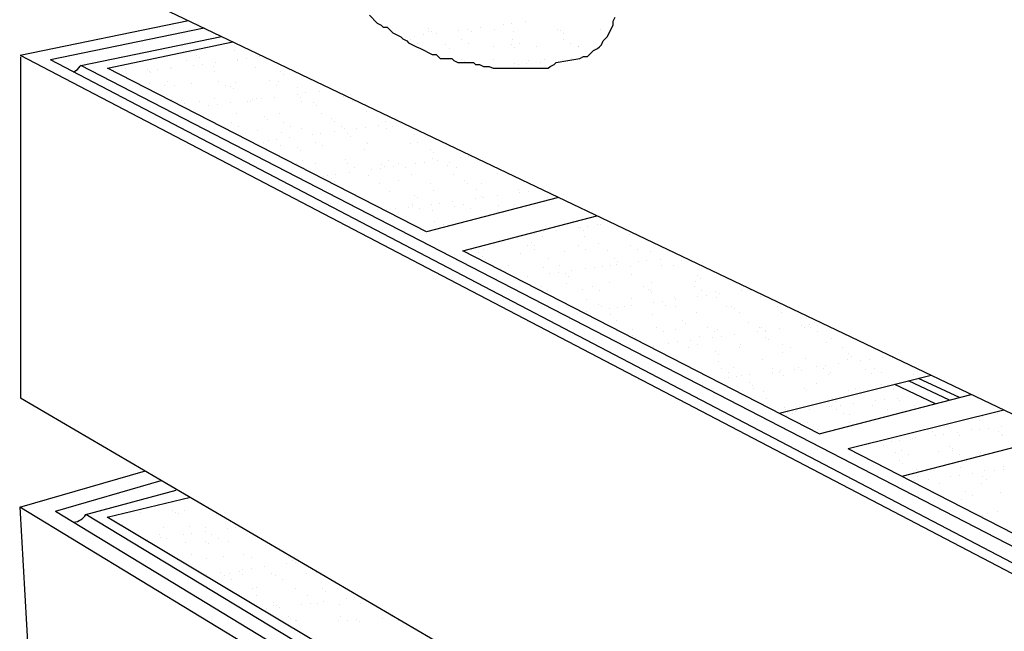
# Model space of a CAD drawing. Extents: x 16 to 257, y 17 to 317.
# Drawn here: x 64 to 124, y 247 to 284 of the extents above; entities that cross this region are included whole.
import ezdxf

# ---------------------------------------------------------------- set-up
doc = ezdxf.new("R2010")
doc.units = 0
doc.header["$MEASUREMENT"] = 0
doc.layers.add('ST3000', color=7, linetype='Continuous')

msp = doc.modelspace()

# ---------------------------------------------------------------- linework, layer by layer
at = {"layer": 'ST3000', "color": 7, "linetype": 'Continuous'}
for p, q in [((64.568, 289.25), (131.405, 257.328)), ((64.405, 282.328), (74.645, 284.437)), ((75.601, 283.98), (66.246, 282.047)), ((89.227, 283.972), (89.227, 283.972)), ((92.427, 284.029), (92.427, 284.029)), ((93.786, 284.208), (93.786, 284.208)), ((94.306, 284.276), (94.306, 284.276)), ((95.119, 284.383), (95.119, 284.383)), ((68.09, 281.708), (76.648, 283.481)), ((88.402, 283.499), (88.402, 283.499)), ((88.923, 283.568), (88.923, 283.568)), ((89.229, 283.76), (89.229, 283.76)), ((89.411, 283.803), (89.411, 283.803)), ((89.736, 283.675), (89.736, 283.675)), ((91.094, 283.854), (91.094, 283.854)), ((91.615, 283.922), (91.615, 283.922)), ((91.846, 283.793), (91.846, 283.793)), ((93.288, 283.883), (93.288, 283.883)), ((94.404, 283.781), (94.404, 283.781)), ((97.105, 283.878), (97.105, 283.878)), ((97.289, 283.849), (97.289, 283.849)), ((97.473, 283.68), (97.473, 283.68)), ((99.723, 283.912), (99.723, 283.912)), ((69.705, 281.555), (77.343, 283.149)), ((88.128, 283.292), (88.128, 283.292)), ((88.55, 283.023), (88.55, 283.023)), ((90.281, 283.006), (90.281, 283.006)), ((90.498, 282.759), (90.498, 282.759)), ((91.242, 283.297), (91.242, 283.297)), ((91.664, 283.029), (91.664, 283.029)), ((93.198, 282.856), (93.198, 282.856)), ((94.283, 282.971), (94.283, 282.971)), ((94.357, 283.303), (94.357, 283.303)), ((94.467, 282.803), (94.467, 282.803)), ((94.778, 283.034), (94.778, 283.034)), ((95.816, 282.889), (95.816, 282.889)), ((97.471, 283.309), (97.471, 283.309)), ((97.892, 283.04), (97.892, 283.04)), ((98.343, 282.883), (98.343, 282.883)), ((98.374, 282.877), (98.374, 282.877)), ((64.405, 282.328), (131.405, 247.328)), ((64.414, 282.231), (64.414, 261.492)), ((74.744, 282.522), (74.744, 282.522)), ((75.153, 282.339), (75.153, 282.339)), ((75.337, 282.17), (75.337, 282.17)), ((77.445, 282.619), (77.445, 282.619)), ((78.156, 282.15), (78.156, 282.15)), ((78.969, 282.257), (78.969, 282.257)), ((79.213, 282.251), (79.213, 282.251)), ((97.92, 282.163), (97.92, 282.163)), ((98.733, 282.27), (98.733, 282.27)), ((131.557, 247.883), (66.246, 282.047)), ((67.883, 281.465), (68.059, 281.659)), ((68.059, 281.659), (68.09, 281.708)), ((132.026, 248.696), (68.09, 281.708)), ((89.112, 271.58), (69.705, 281.555)), ((73.538, 281.596), (73.538, 281.596)), ((73.585, 281.548), (73.585, 281.548)), ((74.497, 282.028), (74.497, 282.028)), ((74.943, 281.727), (74.943, 281.727)), ((75.464, 281.796), (75.464, 281.796)), ((76.156, 281.63), (76.156, 281.63)), ((76.277, 281.903), (76.277, 281.903)), ((77.611, 282.033), (77.611, 282.033)), ((77.635, 282.082), (77.635, 282.082)), ((78.714, 281.617), (78.714, 281.617)), ((91.277, 282.094), (91.277, 282.094)), ((91.461, 281.925), (91.461, 281.925)), ((93.182, 282.062), (93.182, 282.062)), ((93.349, 281.561), (93.349, 281.561)), ((94.467, 281.854), (94.467, 281.854)), ((94.708, 281.74), (94.708, 281.74)), ((95.228, 281.809), (95.228, 281.809)), ((95.337, 282.005), (95.337, 282.005)), ((96.041, 281.916), (96.041, 281.916)), ((96.296, 282.067), (96.296, 282.067)), ((97.168, 281.952), (97.168, 281.952)), ((97.4, 282.095), (97.4, 282.095)), ((67.643, 281.316), (67.663, 281.322)), ((67.663, 281.322), (67.883, 281.465)), ((70.838, 281.499), (70.838, 281.499)), ((70.893, 281.194), (70.893, 281.194)), ((72.147, 281.462), (72.147, 281.462)), ((72.252, 281.373), (72.252, 281.373)), ((72.331, 281.293), (72.331, 281.293)), ((72.772, 281.441), (72.772, 281.441)), ((76.207, 281.373), (76.207, 281.373)), ((80.209, 281.339), (80.209, 281.339)), ((80.393, 281.17), (80.393, 281.17)), ((72.249, 280.607), (72.249, 280.607)), ((73.201, 280.496), (73.201, 280.496)), ((73.365, 280.759), (73.365, 280.759)), ((73.787, 280.491), (73.787, 280.491)), ((74.807, 280.595), (74.807, 280.595)), ((76.479, 280.765), (76.479, 280.765)), ((76.901, 280.496), (76.901, 280.496)), ((77.203, 280.461), (77.203, 280.461)), ((77.508, 280.692), (77.508, 280.692)), ((79.593, 280.771), (79.593, 280.771)), ((80.015, 280.502), (80.015, 280.502)), ((80.126, 280.726), (80.126, 280.726)), ((81.263, 280.373), (81.263, 280.373)), ((77.387, 280.292), (77.387, 280.292)), ((79.891, 279.789), (79.891, 279.789)), ((81.249, 279.968), (81.249, 279.968)), ((81.478, 279.788), (81.478, 279.788)), ((81.769, 280.037), (81.769, 280.037)), ((82.582, 280.144), (82.582, 280.144)), ((84.096, 279.821), (84.096, 279.821)), ((73.601, 279.67), (73.601, 279.67)), ((74.197, 279.583), (74.197, 279.583)), ((74.381, 279.415), (74.381, 279.415)), ((75.305, 279.524), (75.305, 279.524)), ((75.865, 279.26), (75.865, 279.26)), ((76.219, 279.703), (76.219, 279.703)), ((76.386, 279.328), (76.386, 279.328)), ((77.199, 279.435), (77.199, 279.435)), ((78.257, 279.495), (78.257, 279.495)), ((78.419, 279.529), (78.419, 279.529)), ((78.557, 279.614), (78.557, 279.614)), ((78.777, 279.691), (78.777, 279.691)), ((79.078, 279.682), (79.078, 279.682)), ((81.533, 279.535), (81.533, 279.535)), ((82.258, 279.461), (82.258, 279.461)), ((82.443, 279.292), (82.443, 279.292)), ((84.647, 279.541), (84.647, 279.541)), ((77.571, 278.765), (77.571, 278.765)), ((79.252, 278.583), (79.252, 278.583)), ((80.189, 278.799), (80.189, 278.799)), ((82.747, 278.786), (82.747, 278.786)), ((85.448, 278.884), (85.448, 278.884)), ((77.287, 278.261), (77.287, 278.261)), ((77.709, 277.992), (77.709, 277.992)), ((79.437, 278.414), (79.437, 278.414)), ((80.401, 278.267), (80.401, 278.267)), ((80.823, 277.998), (80.823, 277.998)), ((83.313, 278.495), (83.313, 278.495)), ((83.515, 278.272), (83.515, 278.272)), ((83.937, 278.004), (83.937, 278.004)), ((86.196, 278.03), (86.196, 278.03)), ((86.629, 278.278), (86.629, 278.278)), ((87.051, 278.009), (87.051, 278.009)), ((87.498, 278.291), (87.498, 278.291)), ((87.554, 278.209), (87.554, 278.209)), ((78.84, 277.764), (78.84, 277.764)), ((80.307, 277.617), (80.307, 277.617)), ((81.541, 277.861), (81.541, 277.861)), ((82.171, 277.501), (82.171, 277.501)), ((82.691, 277.569), (82.691, 277.569)), ((83.504, 277.676), (83.504, 277.676)), ((84.159, 277.895), (84.159, 277.895)), ((84.308, 277.583), (84.308, 277.583)), ((84.492, 277.414), (84.492, 277.414)), ((84.863, 277.855), (84.863, 277.855)), ((85.383, 277.923), (85.383, 277.923)), ((86.717, 277.882), (86.717, 277.882)), ((88.368, 277.494), (88.368, 277.494)), ((79.227, 277.025), (79.227, 277.025)), ((79.479, 277.146), (79.479, 277.146)), ((80, 277.215), (80, 277.215)), ((80.252, 276.872), (80.252, 276.872)), ((80.813, 277.322), (80.813, 277.322)), ((82.341, 277.031), (82.341, 277.031)), ((82.81, 276.86), (82.81, 276.86)), ((85.455, 277.036), (85.455, 277.036)), ((85.511, 276.957), (85.511, 276.957)), ((88.128, 276.99), (88.128, 276.99)), ((88.569, 277.042), (88.569, 277.042)), ((81.302, 276.705), (81.302, 276.705)), ((81.486, 276.536), (81.486, 276.536)), ((85.362, 276.616), (85.362, 276.616)), ((89.364, 276.582), (89.364, 276.582)), ((89.548, 276.413), (89.548, 276.413)), ((91.689, 276.164), (91.689, 276.164)), ((81.209, 275.762), (81.209, 275.762)), ((81.604, 275.934), (81.604, 275.934)), ((82.356, 275.739), (82.356, 275.739)), ((84.222, 275.968), (84.222, 275.968)), ((84.323, 275.768), (84.323, 275.768)), ((86.358, 275.704), (86.358, 275.704)), ((86.78, 275.955), (86.78, 275.955)), ((87.118, 275.563), (87.118, 275.563)), ((87.437, 275.774), (87.437, 275.774)), ((88.476, 275.741), (88.476, 275.741)), ((88.997, 275.81), (88.997, 275.81)), ((89.481, 276.053), (89.481, 276.053)), ((89.81, 275.917), (89.81, 275.917)), ((90.418, 275.616), (90.418, 275.616)), ((90.551, 275.779), (90.551, 275.779)), ((91.168, 276.096), (91.168, 276.096)), ((92.098, 276.086), (92.098, 276.086)), ((81.63, 275.494), (81.63, 275.494)), ((83.093, 275.033), (83.093, 275.033)), ((83.613, 275.101), (83.613, 275.101)), ((84.426, 275.208), (84.426, 275.208)), ((84.745, 275.5), (84.745, 275.5)), ((85.574, 275.03), (85.574, 275.03)), ((85.785, 275.387), (85.785, 275.387)), ((86.305, 275.456), (86.305, 275.456)), ((86.542, 275.536), (86.542, 275.536)), ((87.859, 275.505), (87.859, 275.505)), ((88.191, 275.063), (88.191, 275.063)), ((90.75, 275.051), (90.75, 275.051)), ((90.973, 275.511), (90.973, 275.511)), ((93.45, 275.149), (93.45, 275.149)), ((82.873, 274.933), (82.873, 274.933)), ((83.352, 274.827), (83.352, 274.827)), ((83.536, 274.658), (83.536, 274.658)), ((86.263, 274.532), (86.263, 274.532)), ((87.412, 274.738), (87.412, 274.738)), ((89.377, 274.538), (89.377, 274.538)), ((91.413, 274.704), (91.413, 274.704)), ((91.598, 274.535), (91.598, 274.535)), ((92.491, 274.544), (92.491, 274.544)), ((86.843, 274.029), (86.843, 274.029)), ((88.407, 273.826), (88.407, 273.826)), ((89.544, 274.126), (89.544, 274.126)), ((92.161, 274.159), (92.161, 274.159)), ((93.424, 273.804), (93.424, 273.804)), ((94.719, 274.147), (94.719, 274.147)), ((94.782, 273.982), (94.782, 273.982)), ((95.302, 274.051), (95.302, 274.051)), ((96.115, 274.158), (96.115, 274.158)), ((88.245, 273.27), (88.245, 273.27)), ((88.592, 273.657), (88.592, 273.657)), ((97.151, 273.688), (89.112, 271.58)), ((89.398, 273.274), (89.398, 273.274)), ((89.919, 273.342), (89.919, 273.342)), ((90.732, 273.449), (90.732, 273.449)), ((91.359, 273.275), (91.359, 273.275)), ((92.09, 273.628), (92.09, 273.628)), ((92.468, 273.738), (92.468, 273.738)), ((92.611, 273.697), (92.611, 273.697)), ((93.513, 273.222), (93.513, 273.222)), ((94.473, 273.281), (94.473, 273.281)), ((96.469, 273.703), (96.469, 273.703)), ((86.707, 272.919), (86.707, 272.919)), ((87.227, 272.988), (87.227, 272.988)), ((88.04, 273.095), (88.04, 273.095)), ((88.254, 273.137), (88.254, 273.137)), ((88.666, 273.001), (88.666, 273.001)), ((89.462, 272.86), (89.462, 272.86)), ((90.813, 273.124), (90.813, 273.124)), ((91.332, 270.438), (99.492, 272.57)), ((91.78, 273.007), (91.78, 273.007)), ((93.463, 272.826), (93.463, 272.826)), ((89.607, 272.199), (89.607, 272.199)), ((90.184, 272.034), (90.184, 272.034)), ((99.527, 272.051), (99.527, 272.051)), ((99.729, 272.045), (99.729, 272.045)), ((90.457, 271.948), (90.457, 271.948)), ((95.704, 271.515), (95.704, 271.515)), ((96.224, 271.583), (96.224, 271.583)), ((97.037, 271.69), (97.037, 271.69)), ((98.396, 271.869), (98.396, 271.869)), ((98.519, 271.825), (98.519, 271.825)), ((98.703, 271.656), (98.703, 271.656)), ((98.916, 271.938), (98.916, 271.938)), ((101.453, 271.413), (101.453, 271.413)), ((95.281, 270.777), (95.281, 270.777)), ((95.513, 270.948), (95.513, 270.948)), ((95.697, 270.779), (95.697, 270.779)), ((96.194, 271.328), (96.194, 271.328)), ((98.395, 270.783), (98.395, 270.783)), ((98.752, 271.316), (98.752, 271.316)), ((99.573, 270.859), (99.573, 270.859)), ((101.509, 270.788), (101.509, 270.788)), ((113.005, 259.299), (91.332, 270.438)), ((92.287, 270.306), (92.287, 270.306)), ((92.588, 270.503), (92.588, 270.503)), ((94.845, 270.293), (94.845, 270.293)), ((95.702, 270.508), (95.702, 270.508)), ((97.546, 270.391), (97.546, 270.391)), ((98.816, 270.514), (98.816, 270.514)), ((100.164, 270.424), (100.164, 270.424)), ((101.93, 270.52), (101.93, 270.52)), ((102.722, 270.412), (102.722, 270.412)), ((92.507, 270.07), (92.507, 270.07)), ((92.691, 269.901), (92.691, 269.901)), ((96.567, 269.982), (96.567, 269.982)), ((100.568, 269.947), (100.568, 269.947)), ((100.651, 269.577), (100.651, 269.577)), ((100.753, 269.778), (100.753, 269.778)), ((102.01, 269.756), (102.01, 269.756)), ((102.53, 269.824), (102.53, 269.824)), ((103.343, 269.931), (103.343, 269.931)), ((104.629, 269.859), (104.629, 269.859)), ((93.639, 269.368), (93.639, 269.368)), ((94.106, 269.535), (94.106, 269.535)), ((96.257, 269.401), (96.257, 269.401)), ((96.626, 269.047), (96.626, 269.047)), ((97.146, 269.115), (97.146, 269.115)), ((97.22, 269.541), (97.22, 269.541)), ((97.562, 269.07), (97.562, 269.07)), ((97.959, 269.223), (97.959, 269.223)), ((98.815, 269.389), (98.815, 269.389)), ((99.318, 269.401), (99.318, 269.401)), ((99.838, 269.47), (99.838, 269.47)), ((100.334, 269.547), (100.334, 269.547)), ((101.516, 269.486), (101.516, 269.486)), ((101.623, 268.981), (101.623, 268.981)), ((103.449, 269.552), (103.449, 269.552)), ((104.134, 269.52), (104.134, 269.52)), ((95.268, 268.868), (95.268, 268.868)), ((97.609, 268.464), (97.609, 268.464)), ((97.747, 268.901), (97.747, 268.901)), ((100.227, 268.497), (100.227, 268.497)), ((102.785, 268.485), (102.785, 268.485)), ((105.486, 268.582), (105.486, 268.582)), ((105.624, 268.947), (105.624, 268.947)), ((105.809, 268.778), (105.809, 268.778)), ((96.088, 268.273), (96.088, 268.273)), ((96.51, 268.004), (96.51, 268.004)), ((98.617, 268.103), (98.617, 268.103)), ((99.202, 268.278), (99.202, 268.278)), ((99.624, 268.01), (99.624, 268.01)), ((102.316, 268.284), (102.316, 268.284)), ((102.618, 268.069), (102.618, 268.069)), ((102.738, 268.015), (102.738, 268.015)), ((102.802, 267.9), (102.802, 267.9)), ((105.431, 268.29), (105.431, 268.29)), ((105.852, 268.021), (105.852, 268.021)), ((106.679, 267.981), (106.679, 267.981)), ((106.957, 267.818), (106.957, 267.818)), ((108.315, 267.997), (108.315, 267.997)), ((108.836, 268.065), (108.836, 268.065)), ((108.966, 268.027), (108.966, 268.027)), ((98.878, 267.462), (98.878, 267.462)), ((99.612, 267.191), (99.612, 267.191)), ((101.579, 267.56), (101.579, 267.56)), ((102.932, 267.288), (102.932, 267.288)), ((103.452, 267.356), (103.452, 267.356)), ((104.197, 267.593), (104.197, 267.593)), ((104.265, 267.464), (104.265, 267.464)), ((105.623, 267.642), (105.623, 267.642)), ((106.144, 267.711), (106.144, 267.711)), ((106.755, 267.581), (106.755, 267.581)), ((109.456, 267.678), (109.456, 267.678)), ((98.028, 267.037), (98.028, 267.037)), ((98.881, 266.755), (98.881, 266.755)), ((99.796, 267.022), (99.796, 267.022)), ((100.24, 266.934), (100.24, 266.934)), ((100.76, 267.002), (100.76, 267.002)), ((101.142, 267.043), (101.142, 267.043)), ((101.573, 267.109), (101.573, 267.109)), ((103.672, 267.103), (103.672, 267.103)), ((104.256, 267.048), (104.256, 267.048)), ((105.549, 266.655), (105.549, 266.655)), ((107.37, 267.054), (107.37, 267.054)), ((107.674, 267.069), (107.674, 267.069)), ((107.858, 266.9), (107.858, 266.9)), ((108.166, 266.689), (108.166, 266.689)), ((110.485, 267.06), (110.485, 267.06)), ((110.724, 266.677), (110.724, 266.677)), ((100.29, 266.57), (100.29, 266.57)), ((100.666, 266.225), (100.666, 266.225)), ((102.848, 266.558), (102.848, 266.558)), ((104.668, 266.191), (104.668, 266.191)), ((104.852, 266.022), (104.852, 266.022)), ((108.728, 266.103), (108.728, 266.103)), ((112.73, 266.068), (112.73, 266.068)), ((101.642, 265.633), (101.642, 265.633)), ((103.124, 265.78), (103.124, 265.78)), ((103.546, 265.511), (103.546, 265.511)), ((104.26, 265.666), (104.26, 265.666)), ((106.238, 265.786), (106.238, 265.786)), ((106.66, 265.517), (106.66, 265.517)), ((106.818, 265.654), (106.818, 265.654)), ((109.237, 265.529), (109.237, 265.529)), ((109.352, 265.791), (109.352, 265.791)), ((109.519, 265.751), (109.519, 265.751)), ((109.758, 265.597), (109.758, 265.597)), ((109.774, 265.523), (109.774, 265.523)), ((110.571, 265.704), (110.571, 265.704)), ((111.929, 265.883), (111.929, 265.883)), ((112.136, 265.785), (112.136, 265.785)), ((112.449, 265.952), (112.449, 265.952)), ((112.466, 265.797), (112.466, 265.797)), ((112.888, 265.528), (112.888, 265.528)), ((112.914, 265.899), (112.914, 265.899)), ((101.662, 265.313), (101.662, 265.313)), ((101.846, 265.144), (101.846, 265.144)), ((103.854, 264.82), (103.854, 264.82)), ((104.374, 264.889), (104.374, 264.889)), ((105.187, 264.996), (105.187, 264.996)), ((105.722, 265.225), (105.722, 265.225)), ((106.545, 265.175), (106.545, 265.175)), ((107.066, 265.243), (107.066, 265.243)), ((107.879, 265.35), (107.879, 265.35)), ((109.723, 265.19), (109.723, 265.19)), ((109.908, 265.022), (109.908, 265.022)), ((113.488, 264.847), (113.488, 264.847)), ((113.784, 265.102), (113.784, 265.102)), ((102.911, 264.631), (102.911, 264.631)), ((105.064, 264.544), (105.064, 264.544)), ((105.612, 264.729), (105.612, 264.729)), ((106.717, 264.313), (106.717, 264.313)), ((108.178, 264.55), (108.178, 264.55)), ((108.229, 264.762), (108.229, 264.762)), ((110.778, 264.224), (110.778, 264.224)), ((110.787, 264.75), (110.787, 264.75)), ((111.292, 264.556), (111.292, 264.556)), ((114.406, 264.561), (114.406, 264.561)), ((114.779, 264.19), (114.779, 264.19)), ((106.881, 263.727), (106.881, 263.727)), ((106.902, 264.144), (106.902, 264.144)), ((109.582, 263.824), (109.582, 263.824)), ((112.199, 263.858), (112.199, 263.858)), ((114.184, 263.591), (114.184, 263.591)), ((114.757, 263.846), (114.757, 263.846)), ((114.964, 264.021), (114.964, 264.021)), ((115.543, 263.77), (115.543, 263.77)), ((116.063, 263.838), (116.063, 263.838)), ((116.876, 263.945), (116.876, 263.945)), ((117.458, 263.943), (117.458, 263.943)), ((107.046, 263.282), (107.046, 263.282)), ((107.468, 263.013), (107.468, 263.013)), ((107.772, 263.347), (107.772, 263.347)), ((110.159, 263.061), (110.159, 263.061)), ((110.16, 263.287), (110.16, 263.287)), ((110.582, 263.019), (110.582, 263.019)), ((110.68, 263.13), (110.68, 263.13)), ((111.493, 263.237), (111.493, 263.237)), ((111.773, 263.312), (111.773, 263.312)), ((111.957, 263.143), (111.957, 263.143)), ((112.851, 263.416), (112.851, 263.416)), ((113.274, 263.293), (113.274, 263.293)), ((113.371, 263.484), (113.371, 263.484)), ((113.696, 263.024), (113.696, 263.024)), ((115.834, 263.224), (115.834, 263.224)), ((116.388, 263.299), (116.388, 263.299)), ((116.81, 263.03), (116.81, 263.03)), ((107.467, 262.707), (107.467, 262.707)), ((107.988, 262.775), (107.988, 262.775)), ((108.292, 262.835), (108.292, 262.835)), ((108.767, 262.435), (108.767, 262.435)), ((108.801, 262.882), (108.801, 262.882)), ((119.824, 262.859), (110.576, 260.547)), ((110.85, 262.823), (110.85, 262.823)), ((113.551, 262.92), (113.551, 262.92)), ((116.169, 262.954), (116.169, 262.954)), ((120.931, 261.351), (118.453, 262.516)), ((118.727, 262.941), (118.727, 262.941)), ((121.555, 261.512), (119.059, 262.668)), ((108.951, 262.266), (108.951, 262.266)), ((108.986, 262.046), (108.986, 262.046)), ((109.645, 261.898), (109.645, 261.898)), ((112.1, 262.051), (112.1, 262.051)), ((112.262, 261.931), (112.262, 261.931)), ((112.827, 262.346), (112.827, 262.346)), ((114.82, 261.919), (114.82, 261.919)), ((115.214, 262.057), (115.214, 262.057)), ((116.829, 262.312), (116.829, 262.312)), ((117.013, 262.143), (117.013, 262.143)), ((117.521, 262.016), (117.521, 262.016)), ((120.088, 261.132), (117.612, 262.306)), ((64.414, 261.492), (131.405, 222.328)), ((109.821, 261.469), (109.821, 261.469)), ((113.005, 259.299), (122.261, 261.695)), ((113.823, 261.434), (113.823, 261.434)), ((114.007, 261.265), (114.007, 261.265)), ((116.465, 261.302), (116.465, 261.302)), ((116.985, 261.371), (116.985, 261.371)), ((117.798, 261.478), (117.798, 261.478)), ((117.883, 261.346), (117.883, 261.346)), ((110.913, 260.896), (110.913, 260.896)), ((110.968, 260.783), (110.968, 260.783)), ((111.081, 260.593), (111.081, 260.593)), ((111.602, 260.662), (111.602, 260.662)), ((112.415, 260.769), (112.415, 260.769)), ((113.614, 260.993), (113.614, 260.993)), ((113.773, 260.948), (113.773, 260.948)), ((114.082, 260.789), (114.082, 260.789)), ((114.293, 261.016), (114.293, 261.016)), ((124.253, 260.744), (114.779, 258.387)), ((115.106, 261.123), (115.106, 261.123)), ((116.232, 261.027), (116.232, 261.027)), ((117.196, 260.794), (117.196, 260.794)), ((118.79, 261.015), (118.79, 261.015)), ((110.817, 260.557), (110.817, 260.557)), ((111.001, 260.388), (111.001, 260.388)), ((111.389, 260.515), (111.389, 260.515)), ((112.325, 260.004), (112.325, 260.004)), ((114.503, 260.52), (114.503, 260.52)), ((114.877, 260.468), (114.877, 260.468)), ((114.883, 259.992), (114.883, 259.992)), ((117.618, 260.526), (117.618, 260.526)), ((122.76, 260.11), (122.76, 260.11)), ((122.939, 260.345), (122.939, 260.345)), ((123.846, 260.537), (123.846, 260.537)), ((112.907, 259.547), (112.907, 259.547)), ((119.933, 259.468), (119.933, 259.468)), ((122.25, 259.564), (122.25, 259.564)), ((122.77, 259.543), (122.77, 259.543)), ((123.291, 259.612), (123.291, 259.612)), ((123.934, 259.433), (123.934, 259.433)), ((124.104, 259.719), (124.104, 259.719)), ((117.387, 258.834), (117.387, 258.834)), ((117.907, 258.903), (117.907, 258.903)), ((127.542, 259.173), (118.047, 256.707)), ((118.72, 259.01), (118.72, 259.01)), ((118.853, 259.088), (118.853, 259.088)), ((120.078, 259.189), (120.078, 259.189)), ((120.599, 259.257), (120.599, 259.257)), ((121.412, 259.364), (121.412, 259.364)), ((121.554, 259.185), (121.554, 259.185)), ((124.119, 259.264), (124.119, 259.264)), ((124.171, 259.218), (124.171, 259.218)), ((132.405, 249.328), (114.779, 258.387)), ((116.028, 258.656), (116.028, 258.656)), ((116.927, 258.59), (116.927, 258.59)), ((118.003, 258.29), (118.003, 258.29)), ((120.265, 258.196), (120.265, 258.196)), ((120.928, 258.556), (120.928, 258.556)), ((121.112, 258.387), (121.112, 258.387)), ((121.118, 258.296), (121.118, 258.296)), ((124.232, 258.302), (124.232, 258.302)), ((117.647, 258.162), (117.647, 258.162)), ((117.922, 257.678), (117.922, 257.678)), ((118.425, 258.022), (118.425, 258.022)), ((121.539, 258.027), (121.539, 258.027)), ((121.982, 257.589), (121.982, 257.589)), ((122.823, 258.184), (122.823, 258.184)), ((64.372, 254.844), (72.03, 257.04)), ((118.106, 257.509), (118.106, 257.509)), ((118.916, 257.161), (118.916, 257.161)), ((119.943, 257.055), (119.943, 257.055)), ((121.617, 257.258), (121.617, 257.258)), ((123.057, 257.06), (123.057, 257.06)), ((123.692, 257.075), (123.692, 257.075)), ((124.213, 257.144), (124.213, 257.144)), ((124.234, 257.292), (124.234, 257.292)), ((66.556, 254.596), (72.972, 256.469)), ((118.829, 256.435), (118.829, 256.435)), ((118.976, 256.712), (118.976, 256.712)), ((119.642, 256.542), (119.642, 256.542)), ((121, 256.721), (121, 256.721)), ((121.521, 256.79), (121.521, 256.79)), ((122.334, 256.897), (122.334, 256.897)), ((122.978, 256.677), (122.978, 256.677)), ((123.162, 256.509), (123.162, 256.509)), ((68.4, 254.386), (73.888, 255.874)), ((119.972, 255.8), (119.972, 255.8)), ((120.328, 256.269), (120.328, 256.269)), ((121.925, 255.792), (121.925, 255.792)), ((122.886, 256.257), (122.886, 256.257)), ((69.703, 254.238), (74.762, 255.442)), ((120.156, 255.631), (120.156, 255.631)), ((121.68, 255.331), (121.68, 255.331)), ((122.347, 255.523), (122.347, 255.523)), ((124.032, 255.711), (124.032, 255.711)), ((131.292, 214.203), (64.372, 254.844)), ((64.372, 254.844), (65.615, 233.086)), ((66.556, 254.596), (131.319, 215.263)), ((73.65, 254.658), (73.65, 254.658)), ((74.42, 254.621), (74.42, 254.621)), ((131.346, 216.308), (68.4, 254.386)), ((89.287, 242.524), (69.703, 254.238)), ((70.925, 254.46), (70.925, 254.46)), ((71.72, 254.524), (71.72, 254.524)), ((73.834, 254.489), (73.834, 254.489)), ((74.039, 254.466), (74.039, 254.466)), ((122.949, 254.33), (122.949, 254.33)), ((123.256, 254.429), (123.256, 254.429)), ((123.865, 254.556), (123.865, 254.556)), ((70.644, 253.781), (70.644, 253.781)), ((70.828, 253.612), (70.828, 253.612)), ((73.131, 253.632), (73.131, 253.632)), ((74.704, 253.692), (74.704, 253.692)), ((75.689, 253.619), (75.689, 253.619)), ((77.01, 253.519), (77.01, 253.519)), ((77.531, 253.587), (77.531, 253.587)), ((72.147, 252.878), (72.147, 252.878)), ((72.907, 253.197), (72.907, 253.197)), ((72.96, 252.986), (72.96, 252.986)), ((73.328, 252.929), (73.328, 252.929)), ((74.318, 253.164), (74.318, 253.164)), ((74.839, 253.233), (74.839, 253.233)), ((75.652, 253.34), (75.652, 253.34)), ((76.021, 253.203), (76.021, 253.203)), ((76.442, 252.934), (76.442, 252.934)), ((74.483, 252.694), (74.483, 252.694)), ((75.7, 252.78), (75.7, 252.78)), ((75.884, 252.611), (75.884, 252.611)), ((77.101, 252.727), (77.101, 252.727)), ((74.846, 251.961), (74.846, 251.961)), ((75.752, 251.692), (75.752, 251.692)), ((76.754, 251.814), (76.754, 251.814)), ((77.961, 251.967), (77.961, 251.967)), ((78.453, 251.79), (78.453, 251.79)), ((80.755, 251.78), (80.755, 251.78)), ((80.94, 251.611), (80.94, 251.611)), ((77.932, 251.051), (77.932, 251.051)), ((78.453, 251.119), (78.453, 251.119)), ((79.265, 251.226), (79.265, 251.226)), ((80.624, 251.405), (80.624, 251.405)), ((81.144, 251.474), (81.144, 251.474)), ((75.761, 250.765), (75.761, 250.765)), ((76.574, 250.872), (76.574, 250.872)), ((76.828, 250.699), (76.828, 250.699)), ((77.164, 250.801), (77.164, 250.801)), ((77.25, 250.43), (77.25, 250.43)), ((77.749, 250.902), (77.749, 250.902)), ((77.934, 250.733), (77.934, 250.733)), ((79.722, 250.788), (79.722, 250.788)), ((79.943, 250.704), (79.943, 250.704)), ((80.364, 250.436), (80.364, 250.436)), ((81.81, 250.814), (81.81, 250.814)), ((82.423, 250.886), (82.423, 250.886)), ((78.516, 249.863), (78.516, 249.863)), ((78.804, 249.936), (78.804, 249.936)), ((81.134, 249.896), (81.134, 249.896)), ((82.805, 249.902), (82.805, 249.902)), ((83.692, 249.884), (83.692, 249.884)), ((78.768, 249.463), (78.768, 249.463)), ((81.882, 249.469), (81.882, 249.469)), ((82.989, 249.733), (82.989, 249.733)), ((84.238, 249.292), (84.238, 249.292)), ((84.758, 249.36), (84.758, 249.36)), ((79.375, 248.652), (79.375, 248.652)), ((79.785, 248.861), (79.785, 248.861)), ((79.799, 249.024), (79.799, 249.024)), ((79.983, 248.855), (79.983, 248.855)), ((80.187, 248.759), (80.187, 248.759)), ((81.546, 248.938), (81.546, 248.938)), ((82.066, 249.006), (82.066, 249.006)), ((82.486, 248.959), (82.486, 248.959)), ((82.879, 249.113), (82.879, 249.113)), ((83.859, 248.936), (83.859, 248.936)), ((85.104, 248.992), (85.104, 248.992)), ((80.75, 248.2), (80.75, 248.2)), ((80.853, 248.058), (80.853, 248.058)), ((83.864, 248.206), (83.864, 248.206)), ((84.855, 248.023), (84.855, 248.023)), ((86.456, 248.055), (86.456, 248.055)), ((86.978, 248.212), (86.978, 248.212)), ((81.172, 247.932), (81.172, 247.932)), ((81.197, 247.97), (81.197, 247.97)), ((83.755, 247.957), (83.755, 247.957)), ((84.286, 247.937), (84.286, 247.937)), ((85.039, 247.855), (85.039, 247.855)), ((87.4, 247.943), (87.4, 247.943))]:
    msp.add_line(p, q, dxfattribs=at)
msp.add_lwpolyline([(85.644, 284.767), (86.122, 284.289), (86.361, 284.169), (86.481, 284.05), (86.72, 284.05), (86.84, 283.93), (87.079, 283.691), (87.318, 283.571), (87.558, 283.451), (87.677, 283.332), (87.916, 283.212), (88.036, 283.093), (88.275, 282.973), (88.515, 282.853), (88.754, 282.734), (88.993, 282.614), (89.232, 282.495), (89.472, 282.375), (89.711, 282.375), (89.83, 282.255), (89.95, 282.136), (90.668, 282.136), (90.787, 282.016), (91.027, 281.896), (91.984, 281.896), (92.103, 281.777), (92.342, 281.777), (92.582, 281.657), (92.941, 281.657), (93.18, 281.538), (96.529, 281.538), (96.649, 281.657), (96.888, 281.777), (97.008, 281.896), (97.725, 282.016), (98.443, 282.136), (98.682, 282.255), (98.922, 282.255), (99.041, 282.375), (99.161, 282.495), (99.28, 282.614), (99.52, 282.734), (99.639, 282.853), (99.759, 282.973), (99.879, 283.212), (99.998, 283.332), (100.118, 283.451), (100.477, 284.169), (100.477, 284.408), (100.596, 284.648)], dxfattribs=at)
msp.add_arc((67.532, 254.959), 1.041, 277.02265, 326.58213, dxfattribs=at)

doc.saveas('drawing.dxf')
